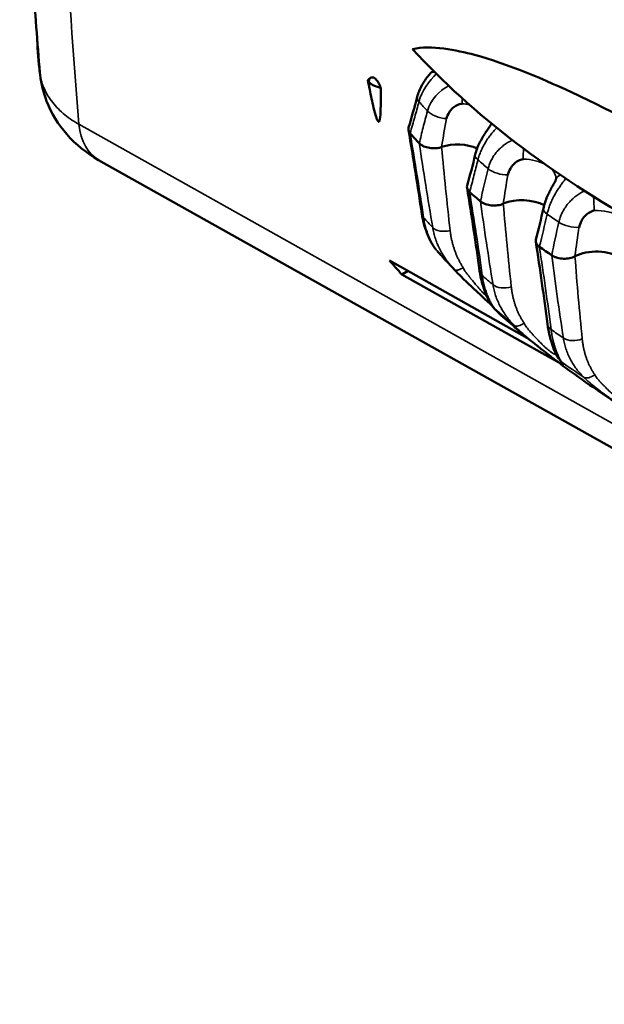
# Model space of a CAD drawing. Units: millimetres. Extents: x -901 to 3374, y 1 to 1650.
# Drawn here: x -655 to -646, y 800 to 815 of the extents above; entities that cross this region are included whole.
import ezdxf

# ---------------------------------------------------------------- set-up
doc = ezdxf.new("R2010")
doc.units = ezdxf.units.MM
doc.layers.add('Visible (ANSI)', color=7, linetype='Continuous', lineweight=50)
doc.layers.add('Visible Narrow (ANSI)', color=7, linetype='Continuous', lineweight=35)

msp = doc.modelspace()

# ---------------------------------------------------------------- linework, layer by layer
at = {"layer": 'Visible (ANSI)'}
for p, q in [((-653.458, 813.159), (-630.155, 800.096)), ((-647.404, 813.102), (-647.404, 813.102)), ((-648.955, 811.604), (-646.817, 810.405)), ((-648.668, 811.443), (-648.765, 811.387)), ((-646.334, 810.024), (-648.765, 811.387))]:
    msp.add_line(p, q, dxfattribs=at)
for centre, major_axis, ratio, start_param, end_param in [((-665.168, 836.741), (-15.906, 47.975), 0.185966, 4.160472, 4.167279), ((-633.179, 818.186), (-17.4, 0), 0.57735, 0.387049, 0.389933), ((-633.179, 818.186), (17.4, 0), 0.57735, 3.618823, 3.636245), ((-647.904, 813.11), (0.5, 0), 0.57735, 0.911884, 2.081673), ((-647.904, 813.11), (0.5, 0), 0.57735, 6.252002, 6.252747), ((-633.179, 818.186), (-17.4, 0), 0.57735, 0.58195, 0.599372), ((-646.904, 812.249), (-0.5, 0), 0.57735, 3.954369, 5.327999), ((-633.179, 818.186), (-17.4, 0), 0.57735, 0.68667, 0.704092), ((-645.754, 811.454), (-0.5, 0), 0.57735, 3.85046, 5.432719), ((-587.587, 877.739), (137.174, -163.131), 0.420641, 4.764593, 4.765949), ((-647.312, 811.48), (-0.248, -0.034), 0.649229, 6.283184, 6.283229), ((-646.263, 810.656), (-0.248, -0.031), 0.657679, 6.283184, 6.283238)]:
    msp.add_ellipse(centre, major_axis=major_axis, ratio=ratio, start_param=start_param, end_param=end_param, dxfattribs=at)
for points, knots in [([(-654.367, 814.508), (-654.406, 814.979), (-654.442, 815.453), (-654.507, 816.422), (-654.536, 816.918), (-654.586, 817.909), (-654.608, 818.405), (-654.643, 819.383), (-654.656, 819.864), (-654.672, 820.566), (-654.676, 820.785), (-654.679, 821.004)], [0, 0, 0, 0, 0.2229455, 0.2229455, 0.4533199, 0.4533199, 0.6818457, 0.6818457, 0.9009628, 0.9009628, 1, 1, 1, 1]), ([(-648.6, 814.876), (-648.309, 814.94), (-647.918, 814.861), (-647.13, 814.648), (-646.552, 814.404), (-645.714, 814.007), (-645.393, 813.844), (-644.844, 813.553), (-644.606, 813.423), (-644.135, 813.16), (-643.896, 813.022), (-643.342, 812.694), (-643.016, 812.493), (-642.165, 811.942), (-641.573, 811.528), (-640.765, 810.843), (-640.372, 810.485), (-640.062, 810.09)], [0.000001, 0.000001, 0.000001, 0.000001, 0.155598, 0.155598, 0.43629, 0.43629, 0.604123, 0.604123, 0.72934, 0.72934, 0.85488, 0.85488, 1.024025, 1.024025, 1.306778, 1.306778, 1.458677, 1.458677, 1.458677, 1.458677]), ([(-648.6, 814.876), (-647.675, 813.867), (-646.453, 812.936), (-643.556, 811.312), (-641.884, 810.62), (-640.062, 810.09)], [0.000001, 0.000001, 0.000001, 0.000001, 0.605918, 0.605918, 1.211836, 1.211836, 1.211836, 1.211836]), ([(-653.458, 813.159), (-653.642, 813.263), (-653.811, 813.398), (-654.082, 813.707), (-654.19, 813.883), (-654.313, 814.2), (-654.347, 814.337), (-654.363, 814.475)], [0, 0, 0, 0, 0.0641747, 0.0641747, 0.1251833, 0.1251833, 0.1672942, 0.1672942, 0.1672942, 0.1672942]), ([(-649.259, 814.421), (-649.252, 814.427), (-649.245, 814.432), (-649.236, 814.434), (-649.229, 814.437), (-649.22, 814.438), (-649.211, 814.436), (-649.205, 814.435), (-649.197, 814.433), (-649.19, 814.428), (-649.182, 814.424), (-649.174, 814.418), (-649.166, 814.41), (-649.158, 814.402), (-649.15, 814.392), (-649.143, 814.382), (-649.134, 814.369), (-649.126, 814.355), (-649.119, 814.341), (-649.108, 814.321), (-649.099, 814.3), (-649.091, 814.28)], [0.000001, 0.000001, 0.000001, 0.000001, 0.00488319, 0.00488319, 0.00488319, 0.00902465, 0.00902465, 0.00902465, 0.01220516, 0.01220516, 0.01220516, 0.01553474, 0.01553474, 0.01553474, 0.01926089, 0.01926089, 0.01926089, 0.02402898, 0.02402898, 0.02402898, 0.03090998, 0.03090998, 0.03090998, 0.03090998]), ([(-648.526, 814.135), (-648.51, 814.196), (-648.485, 814.257), (-648.422, 814.37), (-648.386, 814.423), (-648.341, 814.48), (-648.334, 814.489), (-648.327, 814.497)], [0, 0, 0, 0, 0.01984309, 0.01984309, 0.03867386, 0.03867386, 0.04220537, 0.04220537, 0.04220537, 0.04220537]), ([(-648.327, 814.497), (-648.323, 814.502), (-648.318, 814.506), (-648.314, 814.51), (-648.312, 814.511), (-648.31, 814.513), (-648.308, 814.514), (-648.302, 814.517), (-648.297, 814.52), (-648.291, 814.522), (-648.284, 814.523), (-648.278, 814.525), (-648.271, 814.525), (-648.269, 814.525), (-648.266, 814.525), (-648.263, 814.525)], [0.4166729, 0.4166729, 0.4166729, 0.4166729, 0.506805, 0.506805, 0.506805, 0.5446809, 0.5446809, 0.5446809, 0.638647, 0.638647, 0.638647, 0.7325365, 0.7325365, 0.7325365, 0.7682872, 0.7682872, 0.7682872, 0.7682872]), ([(-649.091, 814.28), (-649.103, 814.282), (-649.115, 814.284), (-649.126, 814.286), (-649.137, 814.289), (-649.148, 814.292), (-649.159, 814.295), (-649.163, 814.296), (-649.166, 814.298), (-649.17, 814.299), (-649.18, 814.303), (-649.19, 814.307), (-649.199, 814.311), (-649.208, 814.315), (-649.217, 814.32), (-649.225, 814.325), (-649.228, 814.327), (-649.231, 814.329), (-649.234, 814.331), (-649.241, 814.336), (-649.248, 814.341), (-649.254, 814.347), (-649.26, 814.353), (-649.266, 814.358), (-649.271, 814.364), (-649.271, 814.365), (-649.272, 814.367), (-649.273, 814.368)], [0, 0, 0, 0, 0.147211, 0.147211, 0.147211, 0.294108, 0.294108, 0.294108, 0.344696, 0.344696, 0.344696, 0.490255, 0.490255, 0.490255, 0.635612, 0.635612, 0.635612, 0.689702, 0.689702, 0.689702, 0.831475, 0.831475, 0.831475, 0.973293, 0.973293, 0.973293, 1, 1, 1, 1]), ([(-649.091, 814.28), (-649.09, 814.181), (-649.089, 814.054), (-649.093, 813.888), (-649.096, 813.827), (-649.106, 813.773), (-649.11, 813.761), (-649.116, 813.754), (-649.118, 813.753), (-649.121, 813.752), (-649.122, 813.752), (-649.124, 813.752), (-649.125, 813.753), (-649.128, 813.755), (-649.129, 813.756), (-649.132, 813.759), (-649.133, 813.761), (-649.138, 813.767), (-649.141, 813.773), (-649.15, 813.792), (-649.157, 813.81), (-649.188, 813.905), (-649.215, 814.025), (-649.231, 814.105)], [0.000001, 0.000001, 0.000001, 0.000001, 0.0390098, 0.0390098, 0.0651173, 0.0651173, 0.0765694, 0.0765694, 0.0794162, 0.0794162, 0.0811511, 0.0811511, 0.082525, 0.082525, 0.0839645, 0.0839645, 0.0861645, 0.0861645, 0.0906916, 0.0906916, 0.1028871, 0.1028871, 0.1593486, 0.1593486, 0.1593486, 0.1593486]), ([(-648.073, 813.8), (-648.063, 813.833), (-648.049, 813.866), (-648.031, 813.896), (-648.016, 813.921), (-647.998, 813.944), (-647.976, 813.964), (-647.956, 813.982), (-647.933, 813.997), (-647.908, 814.008), (-647.883, 814.019), (-647.856, 814.026), (-647.829, 814.03)], [-0.0002702, -0.0002702, -0.0002702, -0.0002702, 0.01123164, 0.01123164, 0.01123164, 0.02065595, 0.02065595, 0.02065595, 0.02914084, 0.02914084, 0.02914084, 0.03777059, 0.03777059, 0.03777059, 0.03777059]), ([(-648.659, 813.66), (-648.662, 813.651), (-648.663, 813.642), (-648.662, 813.622), (-648.659, 813.611), (-648.65, 813.591), (-648.643, 813.581), (-648.635, 813.572)], [-0.01582833, -0.01582833, -0.01582833, -0.01582833, -0.0109206, -0.0109206, -0.00528273, -0.00528273, -0.00000158, -0.00000158, -0.00000158, -0.00000158]), ([(-647.627, 813.244), (-647.612, 813.305), (-647.589, 813.367), (-647.532, 813.481), (-647.499, 813.535), (-647.454, 813.603), (-647.441, 813.622), (-647.421, 813.652), (-647.412, 813.663), (-647.397, 813.685), (-647.391, 813.695), (-647.386, 813.703)], [0, 0, 0, 0, 0.01986005, 0.01986005, 0.03818745, 0.03818745, 0.04558502, 0.04558502, 0.05087566, 0.05087566, 0.05651552, 0.05651552, 0.05651552, 0.05651552]), ([(-647.386, 813.703), (-647.384, 813.705), (-647.383, 813.708), (-647.381, 813.712), (-647.38, 813.713), (-647.379, 813.716), (-647.378, 813.718), (-647.378, 813.72), (-647.378, 813.72), (-647.378, 813.721), (-647.378, 813.722), (-647.378, 813.722)], [3.564734, 3.564734, 3.564734, 3.564734, 3.6267949, 3.6267949, 3.6919945, 3.6919945, 3.7571941, 3.7571941, 3.8223937, 3.8223937, 3.8875933, 3.8875933, 3.8875933, 3.8875933]), ([(-648.494, 813.417), (-648.485, 813.409), (-648.475, 813.4), (-648.451, 813.385), (-648.438, 813.377), (-648.396, 813.359), (-648.367, 813.351), (-648.304, 813.34), (-648.272, 813.339), (-648.223, 813.341), (-648.207, 813.343), (-648.173, 813.35), (-648.158, 813.355), (-648.148, 813.362)], [-0.02579752, -0.02579752, -0.02579752, -0.02579752, -0.02248664, -0.02248664, -0.0189521, -0.0189521, -0.01287065, -0.01287065, -0.00681795, -0.00681795, -0.00363427, -0.00363427, -0.00000968, -0.00000968, -0.00000968, -0.00000968]), ([(-647.123, 812.928), (-647.114, 812.961), (-647.101, 812.994), (-647.083, 813.026), (-647.069, 813.052), (-647.051, 813.076), (-647.03, 813.097), (-647.01, 813.117), (-646.988, 813.132), (-646.964, 813.145), (-646.938, 813.158), (-646.911, 813.167), (-646.884, 813.173)], [-0.00026948, -0.00026948, -0.00026948, -0.00026948, 0.01122065, 0.01122065, 0.01122065, 0.02063464, 0.02063464, 0.02063464, 0.02911022, 0.02911022, 0.02911022, 0.03773082, 0.03773082, 0.03773082, 0.03773082]), ([(-647.752, 812.764), (-647.756, 812.751), (-647.756, 812.737), (-647.751, 812.713), (-647.746, 812.702), (-647.733, 812.683), (-647.725, 812.673), (-647.715, 812.665)], [-0.01819171, -0.01819171, -0.01819171, -0.01819171, -0.01092036, -0.01092036, -0.00528262, -0.00528262, -0.00000158, -0.00000158, -0.00000158, -0.00000158]), ([(-646.572, 812.411), (-646.559, 812.471), (-646.538, 812.534), (-646.501, 812.621), (-646.488, 812.647), (-646.465, 812.694), (-646.453, 812.716), (-646.433, 812.754), (-646.424, 812.77), (-646.409, 812.797), (-646.403, 812.808), (-646.394, 812.826), (-646.39, 812.832), (-646.384, 812.844), (-646.382, 812.849), (-646.38, 812.853)], [0, 0, 0, 0, 0.01959167, 0.01959167, 0.02824072, 0.02824072, 0.03573194, 0.03573194, 0.04194335, 0.04194335, 0.04668859, 0.04668859, 0.05020742, 0.05020742, 0.05392762, 0.05392762, 0.05392762, 0.05392762]), ([(-646.38, 812.853), (-646.38, 812.854), (-646.38, 812.854), (-646.379, 812.856), (-646.379, 812.857), (-646.378, 812.858), (-646.378, 812.859), (-646.378, 812.86), (-646.378, 812.86), (-646.378, 812.861), (-646.378, 812.861), (-646.378, 812.861)], [3.6701468, 3.6701468, 3.6701468, 3.6701468, 3.7105707, 3.7105707, 3.7548264, 3.7548264, 3.799082, 3.799082, 3.8433376, 3.8433376, 3.8875933, 3.8875933, 3.8875933, 3.8875933]), ([(-647.193, 812.485), (-647.202, 812.478), (-647.216, 812.472), (-647.248, 812.463), (-647.264, 812.46), (-647.312, 812.454), (-647.344, 812.454), (-647.408, 812.461), (-647.439, 812.467), (-647.483, 812.483), (-647.498, 812.489), (-647.525, 812.504), (-647.536, 812.511), (-647.546, 812.519)], [0.00000991, 0.00000991, 0.00000991, 0.00000991, 0.00363427, 0.00363427, 0.00681795, 0.00681795, 0.01287065, 0.01287065, 0.0189521, 0.0189521, 0.02248663, 0.02248663, 0.02579752, 0.02579752, 0.02579752, 0.02579752]), ([(-648.23, 811.769), (-648.289, 811.842), (-648.338, 811.931), (-648.411, 812.122), (-648.438, 812.221), (-648.454, 812.325)], [0.00295905, 0.00295905, 0.00295905, 0.00295905, 0.04754542, 0.04754542, 0.08584823, 0.08584823, 0.08584823, 0.08584823]), ([(-646.021, 812.117), (-646.012, 812.151), (-646, 812.185), (-645.984, 812.218), (-645.97, 812.244), (-645.953, 812.27), (-645.932, 812.292), (-645.913, 812.313), (-645.892, 812.33), (-645.868, 812.344), (-645.843, 812.358), (-645.816, 812.369), (-645.789, 812.376)], [-0.00027016, -0.00027016, -0.00027016, -0.00027016, 0.01123108, 0.01123108, 0.01123108, 0.02065486, 0.02065486, 0.02065486, 0.02913927, 0.02913927, 0.02913927, 0.03776693, 0.03776693, 0.03776693, 0.03776693]), ([(-646.636, 811.818), (-646.647, 811.826), (-646.657, 811.834), (-646.673, 811.853), (-646.68, 811.863), (-646.692, 811.892), (-646.693, 811.91), (-646.689, 811.927)], [0.00000157, 0.00000157, 0.00000157, 0.00000157, 0.00528283, 0.00528283, 0.01092082, 0.01092082, 0.02053552, 0.02053552, 0.02053552, 0.02053552]), ([(-648.217, 811.754), (-648.209, 811.745), (-648.202, 811.736), (-648.186, 811.719), (-648.178, 811.71), (-648.162, 811.692), (-648.154, 811.683), (-648.139, 811.666), (-648.131, 811.657), (-648.115, 811.64), (-648.107, 811.631), (-648.099, 811.622)], [1.24086785, 1.24086785, 1.24086785, 1.24086785, 1.24361556, 1.24361556, 1.24636327, 1.24636327, 1.24911097, 1.24911097, 1.25185868, 1.25185868, 1.25460639, 1.25460639, 1.25460639, 1.25460639]), ([(-646.084, 811.67), (-646.093, 811.663), (-646.105, 811.656), (-646.136, 811.645), (-646.151, 811.641), (-646.197, 811.633), (-646.229, 811.631), (-646.294, 811.633), (-646.326, 811.638), (-646.372, 811.651), (-646.388, 811.656), (-646.417, 811.669), (-646.43, 811.676), (-646.442, 811.683)], [0.00000991, 0.00000991, 0.00000991, 0.00000991, 0.00363427, 0.00363427, 0.00681795, 0.00681795, 0.01287065, 0.01287065, 0.0189521, 0.0189521, 0.02248663, 0.02248663, 0.02579752, 0.02579752, 0.02579752, 0.02579752]), ([(-647.909, 811.418), (-647.922, 811.432), (-647.934, 811.445), (-647.96, 811.472), (-647.973, 811.486), (-647.998, 811.513), (-648.011, 811.526), (-648.036, 811.554), (-648.049, 811.567), (-648.074, 811.595), (-648.087, 811.608), (-648.099, 811.622)], [5.00858327, 5.00858327, 5.00858327, 5.00858327, 5.0125824, 5.0125824, 5.01658153, 5.01658153, 5.02058066, 5.02058066, 5.02457979, 5.02457979, 5.02857892, 5.02857892, 5.02857892, 5.02857892]), ([(-647.878, 811.386), (-647.887, 811.395), (-647.896, 811.405), (-647.905, 811.414), (-647.906, 811.415), (-647.908, 811.417), (-647.909, 811.418)], [0.94146944, 0.94146944, 0.94146944, 0.94146944, 0.96270741, 0.96270741, 0.96270741, 0.96563152, 0.96563152, 0.96563152, 0.96563152]), ([(-647.354, 810.891), (-647.361, 810.897), (-647.367, 810.904), (-647.394, 810.93), (-647.419, 810.953), (-647.472, 811.003), (-647.501, 811.03), (-647.567, 811.091), (-647.605, 811.126), (-647.695, 811.209), (-647.747, 811.258), (-647.824, 811.333), (-647.851, 811.36), (-647.877, 811.386)], [0.04415789, 0.04415789, 0.04415789, 0.04415789, 0.04923641, 0.04923641, 0.06263028, 0.06263028, 0.07544236, 0.07544236, 0.09104439, 0.09104439, 0.11219841, 0.11219841, 0.12374859, 0.12374859, 0.12374859, 0.12374859]), ([(-647.353, 810.888), (-647.418, 810.974), (-647.47, 811.086), (-647.532, 811.291), (-647.549, 811.366), (-647.56, 811.446)], [0, 0, 0, 0, 0.05728776, 0.05728776, 0.08667539, 0.08667539, 0.08667539, 0.08667539]), ([(-647.302, 810.828), (-647.303, 810.829), (-647.304, 810.83), (-647.317, 810.845), (-647.329, 810.859), (-647.346, 810.88), (-647.349, 810.884), (-647.353, 810.888)], [0.00619343, 0.00619343, 0.00619343, 0.00619343, 0.00757458, 0.00757458, 0.02298161, 0.02298161, 0.02647641, 0.02647641, 0.02647641, 0.02647641]), ([(-646.672, 810.287), (-646.714, 810.321), (-646.756, 810.355), (-646.838, 810.423), (-646.88, 810.457), (-646.962, 810.526), (-647.002, 810.561), (-647.083, 810.631), (-647.124, 810.666), (-647.204, 810.737), (-647.243, 810.772), (-647.283, 810.808)], [4.88890655, 4.88890655, 4.88890655, 4.88890655, 4.90033764, 4.90033764, 4.91176873, 4.91176873, 4.92319982, 4.92319982, 4.93463091, 4.93463091, 4.946062, 4.946062, 4.946062, 4.946062]), ([(-646.35, 810.103), (-646.374, 810.146), (-646.399, 810.2), (-646.459, 810.364), (-646.494, 810.488), (-646.511, 810.625)], [0, 0, 0, 0, 0.03319128, 0.03319128, 0.08446988, 0.08446988, 0.08446988, 0.08446988]), ([(-646.294, 809.996), (-646.325, 810.017), (-646.362, 810.046), (-646.434, 810.101), (-646.457, 810.119), (-646.515, 810.164), (-646.552, 810.193), (-646.616, 810.243), (-646.643, 810.265), (-646.67, 810.287)], [0, 0, 0, 0, 0.02593853, 0.02593853, 0.03642262, 0.03642262, 0.05110006, 0.05110006, 0.06148346, 0.06148346, 0.06148346, 0.06148346]), ([(-646.343, 810.09), (-646.343, 810.09), (-646.343, 810.09), (-646.344, 810.092), (-646.347, 810.097), (-646.35, 810.103)], [0.018080921, 0.018080921, 0.018080921, 0.018080921, 0.020095232, 0.020095232, 0.028079516, 0.028079516, 0.028079516, 0.028079516]), ([(-642.268, 807.796), (-642.563, 807.912), (-642.854, 808.034), (-643.425, 808.29), (-643.706, 808.424), (-644.257, 808.705), (-644.528, 808.852), (-645.057, 809.159), (-645.316, 809.319), (-645.822, 809.652), (-646.069, 809.825), (-646.309, 810.005)], [4.5381765, 4.5381765, 4.5381765, 4.5381765, 4.6018093, 4.6018093, 4.665442, 4.665442, 4.7290747, 4.7290747, 4.7927075, 4.7927075, 4.8563402, 4.8563402, 4.8563402, 4.8563402])]:
    msp.add_open_spline(points, degree=3, knots=knots, dxfattribs=at)
for points in [[(-654.367, 814.508), (-654.387, 814.677), (-654.401, 814.847), (-654.408, 815.017)], [(-654.363, 814.475), (-654.373, 814.558), (-654.382, 814.64), (-654.389, 814.722)], [(-649.292, 814.395), (-649.281, 814.403), (-649.27, 814.412), (-649.259, 814.421)], [(-648.659, 813.66), (-648.613, 813.816), (-648.568, 813.974), (-648.526, 814.135)], [(-648.454, 812.325), (-648.517, 812.752), (-648.587, 813.185), (-648.661, 813.624)], [(-647.752, 812.764), (-647.708, 812.921), (-647.666, 813.081), (-647.627, 813.244)], [(-647.56, 811.446), (-647.618, 811.868), (-647.683, 812.296), (-647.754, 812.729)], [(-646.689, 811.927), (-646.647, 812.086), (-646.608, 812.247), (-646.572, 812.411)], [(-648.206, 811.843), (-648.206, 811.844), (-648.206, 811.845), (-648.207, 811.847)], [(-646.511, 810.625), (-646.563, 811.043), (-646.623, 811.466), (-646.69, 811.895)], [(-648.217, 811.754), (-648.217, 811.754), (-648.217, 811.754), (-648.217, 811.754)], [(-648.105, 811.659), (-648.106, 811.66), (-648.107, 811.661), (-648.108, 811.662)], [(-647.446, 811.042), (-647.446, 811.043), (-647.446, 811.043), (-647.447, 811.043)], [(-647.285, 810.81), (-647.284, 810.809), (-647.284, 810.809), (-647.283, 810.809)], [(-647.215, 810.847), (-647.216, 810.848), (-647.216, 810.849), (-647.217, 810.849)], [(-646.777, 810.505), (-646.778, 810.506), (-646.779, 810.507), (-646.78, 810.507)], [(-646.67, 810.286), (-646.671, 810.286), (-646.672, 810.287), (-646.672, 810.287)], [(-646.163, 810.089), (-646.163, 810.09), (-646.164, 810.09), (-646.164, 810.09)]]:
    msp.add_open_spline(points, degree=3, dxfattribs=at)
at = {"layer": 'Visible Narrow (ANSI)'}
msp.add_line((-653.762, 813.711), (-630.097, 800.444), dxfattribs=at)
for centre, major_axis, ratio, start_param, end_param in [((-577.524, 869.185), (-55.391, -95.106), 0.555802, 5.536615, 5.613725), ((-652.874, 814.653), (-1.489, -0.177), 0.824662, 6.256916, 6.28318), ((-633.632, 791.868), (13.888, -38.448), 0.226879, 4.0079, 4.016246), ((-648.284, 814.072), (-0.242, 0.063), 0.454664, 0.000343, 0.612492), ((-647.793, 814.166), (0.021, 0.249), 0.116766, 1.802339, 2.156248), ((-633.179, 818.64), (17.251, 0), 0.57735, 3.619344, 3.635724), ((-647.904, 813.73), (0.526, 0), 0.57735, 1.206078, 1.427295), ((-648.154, 813.929), (0.241, -0.065), 0.463223, 3.773475, 5.179054), ((-652.724, 814.468), (-0.733, -1.308), 0.5688, 5.604501, 6.283185), ((-639.274, 806.145), (3.242, -15.32), 0.557802, 4.075619, 4.108046), ((-647.175, 813.568), (-0.211, 0.134), 0.7668, 6.159123, 6.280778), ((-647.904, 813.73), (0.526, 0), 0.57735, 6.25849, 6.271468), ((-647.384, 813.185), (-0.243, 0.059), 0.435928, 0.000349, 0.705077), ((-646.874, 813.31), (-0.006, -0.25), 0.031657, 4.601707, 5.293317), ((-633.179, 818.64), (17.251, 0), 0.57735, 3.724064, 3.740443), ((-646.904, 812.869), (0.526, 0), 0.57735, 0.791922, 1.532015), ((-647.229, 813.051), (0.242, -0.061), 0.443968, 3.866298, 5.271878), ((-637.019, 805.844), (4.393, -15.031), 0.624622, 4.049753, 4.08218), ((-646.904, 812.869), (0.526, 0), 0.57735, 6.25849, 6.868173), ((-646.151, 812.753), (-0.229, 0.1), 0.791921, 5.758595, 6.281522), ((-645.805, 812.513), (0.01, -0.25), 0.0538, 0.989197, 1.895558), ((-648.206, 812.362), (-0.247, -0.037), 0.639928, 6.283184, 6.67159), ((-646.328, 812.357), (-0.244, 0.054), 0.418527, 0.000333, 0.797213), ((-633.179, 818.64), (17.251, 0), 0.57735, 3.828784, 3.845163), ((-645.754, 812.073), (0.526, 0), 0.57735, 6.25849, 7.91992), ((-633.179, 816.82), (-17.165, 0), 0.57735, 0.477207, 0.494675), ((-646.15, 812.234), (0.244, -0.056), 0.425959, 3.958615, 5.364195), ((-648.068, 812.211), (0.246, 0.042), 0.609513, 3.534458, 4.82386), ((-634.722, 805.681), (5.644, -14.607), 0.685748, 4.013441, 4.045868), ((-648.023, 811.912), (0.183, 0.17), 0.913468, 2.119966, 2.123334), ((-633.179, 816.15), (-16.855, 0), 0.57735, 0.483911, 0.502195), ((-647.77, 811.636), (-0.184, -0.169), 0.367708, 0.011814, 1.02438), ((-647.312, 811.48), (-0.248, -0.034), 0.649229, 0.000044, 0.499114), ((-633.179, 816.82), (-17.165, 0), 0.57735, 0.581927, 0.599395), ((-647.147, 811.338), (-0.247, -0.041), 0.620659, 0.499823, 1.789225), ((-647.154, 811.04), (-0.199, -0.152), 0.934565, 6.283175, 6.433465), ((-633.179, 816.15), (-16.855, 0), 0.57735, 0.574408, 0.606879), ((-646.853, 810.781), (-0.178, -0.176), 0.422817, 0.077044, 1.091828), ((-646.263, 810.656), (-0.248, -0.031), 0.657679, 0.000052, 0.611113), ((-633.179, 816.82), (-17.165, 0), 0.57735, 0.686647, 0.704115), ((-646.073, 810.525), (-0.247, -0.039), 0.631268, 0.608075, 1.897476), ((-646.132, 810.225), (-0.218, -0.122), 0.950297, 6.283169, 6.648045), ((-633.179, 816.15), (-16.855, 0), 0.57735, 0.679127, 0.711634), ((-645.785, 809.985), (-0.173, -0.181), 0.476397, 0.146287, 1.15875), ((-633.179, 815.524), (16.18, 0), 0.57735, 3.809056, 3.809257)]:
    msp.add_ellipse(centre, major_axis=major_axis, ratio=ratio, start_param=start_param, end_param=end_param, dxfattribs=at)
for points, knots in [([(-654.367, 814.508), (-654.362, 814.47), (-654.355, 814.432), (-654.346, 814.394), (-654.336, 814.358), (-654.324, 814.322), (-654.309, 814.286), (-654.294, 814.249), (-654.277, 814.213), (-654.257, 814.178), (-654.237, 814.143), (-654.214, 814.108), (-654.189, 814.074), (-654.162, 814.039), (-654.134, 814.005), (-654.102, 813.972), (-654.072, 813.94), (-654.04, 813.91), (-654.006, 813.88), (-653.972, 813.851), (-653.936, 813.824), (-653.899, 813.797), (-653.861, 813.771), (-653.823, 813.746), (-653.782, 813.723), (-653.776, 813.719), (-653.769, 813.715), (-653.762, 813.711)], [0, 0, 0, 0, 0.125, 0.125, 0.125, 0.246343, 0.246343, 0.246343, 0.3688, 0.3688, 0.3688, 0.491846, 0.491846, 0.491846, 0.618885, 0.618885, 0.618885, 0.740591, 0.740591, 0.740591, 0.861177, 0.861177, 0.861177, 0.980145, 0.980145, 0.980145, 1, 1, 1, 1]), ([(-648.635, 813.572), (-648.611, 813.655), (-648.587, 813.738), (-648.541, 813.901), (-648.52, 813.98), (-648.499, 814.06)], [0, 0, 0, 0, 0.516534, 0.516534, 1, 1, 1, 1]), ([(-648.367, 813.916), (-648.39, 813.831), (-648.412, 813.746), (-648.455, 813.58), (-648.474, 813.499), (-648.494, 813.417)], [0, 0, 0, 0, 0.5165596, 0.5165596, 1, 1, 1, 1]), ([(-647.586, 813.161), (-647.58, 813.184), (-647.573, 813.208), (-647.557, 813.255), (-647.548, 813.278), (-647.527, 813.325), (-647.516, 813.348), (-647.492, 813.393), (-647.479, 813.415), (-647.453, 813.458), (-647.439, 813.48), (-647.41, 813.521), (-647.395, 813.541), (-647.365, 813.579), (-647.349, 813.597), (-647.321, 813.63), (-647.307, 813.644), (-647.294, 813.658)], [0, 0, 0, 0, 0.0828603, 0.0828603, 0.16746, 0.16746, 0.2538896, 0.2538896, 0.3422477, 0.3422477, 0.4337125, 0.4337125, 0.5272408, 0.5272408, 0.6229581, 0.6229581, 0.7092176, 0.7092176, 0.7092176, 0.7092176]), ([(-647.428, 813.025), (-647.423, 813.049), (-647.415, 813.072), (-647.398, 813.118), (-647.387, 813.141), (-647.364, 813.185), (-647.351, 813.207), (-647.322, 813.249), (-647.306, 813.27), (-647.272, 813.309), (-647.255, 813.327), (-647.218, 813.362), (-647.198, 813.378), (-647.158, 813.407), (-647.137, 813.421), (-647.095, 813.446), (-647.073, 813.457), (-647.051, 813.466)], [0, 0, 0, 0, 0.0834967, 0.0834967, 0.1687317, 0.1687317, 0.2557942, 0.2557942, 0.3488199, 0.3488199, 0.4409825, 0.4409825, 0.5352051, 0.5352051, 0.6316112, 0.6316112, 0.7307987, 0.7307987, 0.7307987, 0.7307987]), ([(-647.715, 812.665), (-647.691, 812.749), (-647.669, 812.834), (-647.626, 812.999), (-647.605, 813.08), (-647.586, 813.161)], [0, 0, 0, 0, 0.516534, 0.516534, 1, 1, 1, 1]), ([(-646.224, 812.872), (-646.236, 812.858), (-646.248, 812.843), (-646.273, 812.81), (-646.287, 812.792), (-646.313, 812.755), (-646.327, 812.736), (-646.353, 812.696), (-646.366, 812.675), (-646.391, 812.632), (-646.403, 812.61), (-646.427, 812.565), (-646.438, 812.542), (-646.458, 812.496), (-646.468, 812.472), (-646.486, 812.425), (-646.494, 812.401), (-646.506, 812.359), (-646.511, 812.34), (-646.515, 812.322)], [0.215744, 0.215744, 0.215744, 0.215744, 0.3080613, 0.3080613, 0.4043256, 0.4043256, 0.4982994, 0.4982994, 0.5901183, 0.5901183, 0.6799039, 0.6799039, 0.7668422, 0.7668422, 0.8522378, 0.8522378, 0.9353611, 0.9353611, 1, 1, 1, 1]), ([(-646.334, 812.196), (-646.329, 812.22), (-646.322, 812.244), (-646.305, 812.291), (-646.296, 812.314), (-646.274, 812.36), (-646.262, 812.382), (-646.234, 812.426), (-646.219, 812.448), (-646.187, 812.489), (-646.17, 812.508), (-646.135, 812.545), (-646.117, 812.562), (-646.079, 812.594), (-646.059, 812.609), (-646.018, 812.636), (-645.997, 812.649), (-645.961, 812.667), (-645.947, 812.674), (-645.932, 812.68)], [0, 0, 0, 0, 0.0834967, 0.0834967, 0.1687317, 0.1687317, 0.2557942, 0.2557942, 0.3488199, 0.3488199, 0.4409825, 0.4409825, 0.5352051, 0.5352051, 0.6316112, 0.6316112, 0.731682, 0.731682, 0.8001337, 0.8001337, 0.8001337, 0.8001337]), ([(-648.217, 811.754), (-648.226, 811.764), (-648.234, 811.774), (-648.253, 811.8), (-648.264, 811.816), (-648.286, 811.85), (-648.296, 811.869), (-648.317, 811.909), (-648.327, 811.931), (-648.347, 811.976), (-648.357, 812.001), (-648.375, 812.051), (-648.383, 812.078), (-648.399, 812.133), (-648.405, 812.16), (-648.417, 812.215), (-648.422, 812.241), (-648.426, 812.268)], [0.0345643, 0.0345643, 0.0345643, 0.0345643, 0.1382625, 0.1382625, 0.2724537, 0.2724537, 0.4036568, 0.4036568, 0.5329473, 0.5329473, 0.6594302, 0.6594302, 0.7831005, 0.7831005, 0.8989323, 0.8989323, 1, 1, 1, 1]), ([(-647.953, 811.465), (-647.974, 811.488), (-647.995, 811.512), (-648.035, 811.561), (-648.054, 811.586), (-648.09, 811.637), (-648.107, 811.662), (-648.14, 811.715), (-648.156, 811.743), (-648.185, 811.798), (-648.198, 811.826), (-648.223, 811.884), (-648.234, 811.913), (-648.253, 811.971), (-648.262, 812), (-648.276, 812.058), (-648.282, 812.086), (-648.286, 812.115)], [0, 0, 0, 0, 0.1384636, 0.1384636, 0.2726343, 0.2726343, 0.4035411, 0.4035411, 0.5321581, 0.5321581, 0.6572789, 0.6572789, 0.7793556, 0.7793556, 0.8935477, 0.8935477, 1, 1, 1, 1]), ([(-647.441, 811.037), (-647.444, 811.04), (-647.447, 811.043), (-647.455, 811.051), (-647.46, 811.056), (-647.471, 811.068), (-647.476, 811.073), (-647.486, 811.083), (-647.491, 811.087), (-647.5, 811.096), (-647.504, 811.1), (-647.512, 811.108), (-647.516, 811.112), (-647.523, 811.12), (-647.527, 811.124), (-647.533, 811.132), (-647.537, 811.136), (-647.544, 811.145), (-647.547, 811.149), (-647.553, 811.156), (-647.555, 811.158), (-647.578, 811.184), (-647.6, 811.208), (-647.637, 811.252), (-647.652, 811.27), (-647.672, 811.296), (-647.678, 811.302), (-647.687, 811.313), (-647.69, 811.318), (-647.697, 811.326), (-647.7, 811.329), (-647.705, 811.335), (-647.707, 811.338), (-647.712, 811.345), (-647.715, 811.348), (-647.719, 811.353), (-647.72, 811.354), (-647.732, 811.369), (-647.743, 811.383), (-647.757, 811.4), (-647.76, 811.405), (-647.773, 811.421), (-647.781, 811.433), (-647.795, 811.454), (-647.8, 811.464), (-647.808, 811.479), (-647.81, 811.485), (-647.812, 811.49)], [0.2295841, 0.2295841, 0.2295841, 0.2295841, 0.2372794, 0.2372794, 0.25, 0.25, 0.2630736, 0.2630736, 0.277674, 0.277674, 0.2935223, 0.2935223, 0.3109021, 0.3109021, 0.330306, 0.330306, 0.3497637, 0.3497637, 0.3673115, 0.3673115, 0.375, 0.375, 0.4512691, 0.4512691, 0.5, 0.5, 0.5195262, 0.5195262, 0.5409692, 0.5409692, 0.5625, 0.5625, 0.591585, 0.591585, 0.6190616, 0.6190616, 0.625, 0.625, 0.7165423, 0.7165423, 0.75, 0.75, 0.8436346, 0.8436346, 0.9380221, 0.9380221, 1, 1, 1, 1]), ([(-647.519, 811.373), (-647.514, 811.343), (-647.509, 811.314), (-647.497, 811.256), (-647.49, 811.228), (-647.476, 811.173), (-647.468, 811.147), (-647.451, 811.097), (-647.443, 811.074), (-647.425, 811.03), (-647.416, 811.009), (-647.398, 810.971), (-647.388, 810.953), (-647.37, 810.92), (-647.36, 810.905), (-647.344, 810.881), (-647.336, 810.871), (-647.329, 810.862)], [0, 0, 0, 0, 0.1129338, 0.1129338, 0.2351599, 0.2351599, 0.3612112, 0.3612112, 0.4894065, 0.4894065, 0.6203456, 0.6203456, 0.7533958, 0.7533958, 0.8917071, 0.8917071, 1, 1, 1, 1]), ([(-647.025, 810.6), (-647.046, 810.622), (-647.066, 810.644), (-647.106, 810.69), (-647.125, 810.714), (-647.161, 810.762), (-647.178, 810.787), (-647.21, 810.838), (-647.225, 810.865), (-647.254, 810.919), (-647.267, 810.946), (-647.291, 811.002), (-647.302, 811.031), (-647.32, 811.088), (-647.329, 811.117), (-647.342, 811.173), (-647.347, 811.201), (-647.352, 811.229)], [0, 0, 0, 0, 0.1380476, 0.1380476, 0.2719956, 0.2719956, 0.4028499, 0.4028499, 0.5316229, 0.5316229, 0.6572748, 0.6572748, 0.7800168, 0.7800168, 0.8948663, 0.8948663, 1, 1, 1, 1]), ([(-647.329, 810.862), (-647.325, 810.856), (-647.32, 810.85), (-647.316, 810.845), (-647.311, 810.839), (-647.307, 810.834), (-647.303, 810.83), (-647.299, 810.825), (-647.295, 810.821), (-647.292, 810.817), (-647.291, 810.817), (-647.291, 810.816), (-647.29, 810.815), (-647.288, 810.813), (-647.286, 810.811), (-647.285, 810.81)], [0, 0, 0, 0, 0.027529, 0.027529, 0.027529, 0.0569487, 0.0569487, 0.0569487, 0.0896688, 0.0896688, 0.0896688, 0.0970982, 0.0970982, 0.0970982, 0.1166859, 0.1166859, 0.1166859, 0.1166859]), ([(-646.374, 810.149), (-646.375, 810.149), (-646.377, 810.149), (-646.384, 810.149), (-646.39, 810.151), (-646.404, 810.157), (-646.412, 810.161), (-646.43, 810.172), (-646.44, 810.178), (-646.461, 810.193), (-646.473, 810.202), (-646.49, 810.216), (-646.496, 810.221), (-646.509, 810.232), (-646.515, 810.237), (-646.526, 810.246), (-646.531, 810.25), (-646.541, 810.258), (-646.546, 810.262), (-646.555, 810.27), (-646.559, 810.273), (-646.567, 810.281), (-646.57, 810.284), (-646.578, 810.292), (-646.581, 810.296), (-646.589, 810.304), (-646.593, 810.308), (-646.599, 810.315), (-646.602, 810.317), (-646.626, 810.341), (-646.649, 810.365), (-646.688, 810.406), (-646.704, 810.423), (-646.726, 810.448), (-646.731, 810.453), (-646.74, 810.464), (-646.744, 810.468), (-646.751, 810.476), (-646.754, 810.479), (-646.759, 810.485), (-646.762, 810.488), (-646.767, 810.494), (-646.77, 810.497), (-646.774, 810.502), (-646.774, 810.502), (-646.787, 810.517), (-646.799, 810.53), (-646.812, 810.547), (-646.816, 810.551), (-646.829, 810.567), (-646.837, 810.578), (-646.851, 810.598), (-646.857, 810.608), (-646.864, 810.622), (-646.867, 810.628), (-646.869, 810.633)], [0.1247732, 0.1247732, 0.1247732, 0.1247732, 0.1337802, 0.1337802, 0.1595777, 0.1595777, 0.1853838, 0.1853838, 0.2112341, 0.2112341, 0.2372842, 0.2372842, 0.25, 0.25, 0.2630735, 0.2630735, 0.2776739, 0.2776739, 0.2935221, 0.2935221, 0.3109018, 0.3109018, 0.3303057, 0.3303057, 0.3497634, 0.3497634, 0.3673111, 0.3673111, 0.375, 0.375, 0.4512691, 0.4512691, 0.5, 0.5, 0.5195262, 0.5195262, 0.5409692, 0.5409692, 0.5625, 0.5625, 0.591585, 0.591585, 0.6190616, 0.6190616, 0.625, 0.625, 0.7165423, 0.7165423, 0.75, 0.75, 0.8436346, 0.8436346, 0.9380221, 0.9380221, 1, 1, 1, 1]), ([(-646.672, 810.287), (-646.686, 810.299), (-646.701, 810.31), (-646.716, 810.322), (-646.734, 810.338), (-646.754, 810.354), (-646.773, 810.37), (-646.791, 810.385), (-646.809, 810.4), (-646.827, 810.416), (-646.844, 810.431), (-646.861, 810.445), (-646.878, 810.461), (-646.894, 810.475), (-646.91, 810.49), (-646.927, 810.505), (-646.942, 810.519), (-646.957, 810.534), (-646.972, 810.548), (-646.986, 810.561), (-646.999, 810.575), (-647.013, 810.588), (-647.017, 810.592), (-647.021, 810.596), (-647.025, 810.6)], [0.7139258, 0.7139258, 0.7139258, 0.7139258, 0.7529819, 0.7529819, 0.7529819, 0.8026074, 0.8026074, 0.8026074, 0.8470378, 0.8470378, 0.8470378, 0.8873945, 0.8873945, 0.8873945, 0.9255044, 0.9255044, 0.9255044, 0.9602257, 0.9602257, 0.9602257, 0.9910591, 0.9910591, 0.9910591, 1, 1, 1, 1]), ([(-646.454, 810.537), (-646.45, 810.507), (-646.445, 810.479), (-646.435, 810.422), (-646.428, 810.394), (-646.415, 810.34), (-646.408, 810.314), (-646.394, 810.266), (-646.387, 810.243), (-646.372, 810.2), (-646.364, 810.18), (-646.349, 810.142), (-646.341, 810.125), (-646.326, 810.093), (-646.319, 810.079), (-646.306, 810.055), (-646.3, 810.046), (-646.295, 810.037)], [0, 0, 0, 0, 0.112934, 0.112934, 0.23516, 0.23516, 0.361211, 0.361211, 0.489407, 0.489407, 0.620346, 0.620346, 0.753396, 0.753396, 0.891707, 0.891707, 1, 1, 1, 1]), ([(-645.944, 809.794), (-645.965, 809.815), (-645.985, 809.836), (-646.024, 809.88), (-646.043, 809.903), (-646.078, 809.949), (-646.094, 809.973), (-646.126, 810.022), (-646.141, 810.047), (-646.168, 810.099), (-646.181, 810.126), (-646.204, 810.181), (-646.214, 810.208), (-646.232, 810.264), (-646.24, 810.292), (-646.253, 810.348), (-646.258, 810.376), (-646.262, 810.404)], [0, 0, 0, 0, 0.1384636, 0.1384636, 0.2726343, 0.2726343, 0.4035411, 0.4035411, 0.5321581, 0.5321581, 0.6572789, 0.6572789, 0.7793556, 0.7793556, 0.8935477, 0.8935477, 1, 1, 1, 1]), ([(-646.295, 810.037), (-646.291, 810.031), (-646.288, 810.026), (-646.286, 810.021), (-646.283, 810.015), (-646.28, 810.01), (-646.278, 810.006), (-646.276, 810.002), (-646.274, 809.998), (-646.272, 809.994), (-646.272, 809.993), (-646.271, 809.993), (-646.271, 809.992), (-646.269, 809.988), (-646.268, 809.985), (-646.268, 809.983), (-646.267, 809.981), (-646.268, 809.98), (-646.269, 809.98), (-646.269, 809.98), (-646.27, 809.98), (-646.271, 809.98), (-646.273, 809.981), (-646.276, 809.982), (-646.28, 809.985), (-646.28, 809.985), (-646.281, 809.986), (-646.282, 809.986), (-646.283, 809.987), (-646.285, 809.988), (-646.287, 809.989), (-646.289, 809.991), (-646.292, 809.993), (-646.295, 809.995)], [0, 0, 0, 0, 0.0274724, 0.0274724, 0.0274724, 0.0568308, 0.0568308, 0.0568308, 0.0894815, 0.0894815, 0.0894815, 0.0968716, 0.0968716, 0.0968716, 0.1371108, 0.1371108, 0.1371108, 0.1818368, 0.1818368, 0.1818368, 0.2023655, 0.2023655, 0.2023655, 0.2423896, 0.2423896, 0.2423896, 0.25, 0.25, 0.25, 0.2641104, 0.2641104, 0.2641104, 0.2847973, 0.2847973, 0.2847973, 0.2847973]), ([(-645.116, 809.279), (-645.114, 809.273), (-645.113, 809.268), (-645.112, 809.263), (-645.111, 809.258), (-645.11, 809.253), (-645.109, 809.249), (-645.108, 809.244), (-645.108, 809.24), (-645.108, 809.237), (-645.108, 809.236), (-645.108, 809.236), (-645.108, 809.235), (-645.109, 809.231), (-645.11, 809.228), (-645.112, 809.226), (-645.114, 809.224), (-645.116, 809.223), (-645.12, 809.222), (-645.122, 809.222), (-645.124, 809.222), (-645.126, 809.222), (-645.13, 809.223), (-645.135, 809.224), (-645.14, 809.226), (-645.141, 809.227), (-645.142, 809.227), (-645.143, 809.227), (-645.146, 809.228), (-645.148, 809.229), (-645.15, 809.23), (-645.156, 809.233), (-645.163, 809.236), (-645.17, 809.24), (-645.176, 809.243), (-645.182, 809.246), (-645.189, 809.25), (-645.197, 809.254), (-645.205, 809.259), (-645.214, 809.264), (-645.223, 809.269), (-645.232, 809.274), (-645.241, 809.28), (-645.251, 809.286), (-645.261, 809.292), (-645.272, 809.298), (-645.281, 809.304), (-645.29, 809.31), (-645.3, 809.316), (-645.311, 809.323), (-645.323, 809.33), (-645.334, 809.337), (-645.341, 809.342), (-645.348, 809.346), (-645.355, 809.35), (-645.363, 809.355), (-645.371, 809.36), (-645.379, 809.366), (-645.393, 809.375), (-645.408, 809.384), (-645.422, 809.394), (-645.434, 809.402), (-645.447, 809.41), (-645.459, 809.418), (-645.475, 809.429), (-645.492, 809.44), (-645.509, 809.452), (-645.52, 809.459), (-645.532, 809.467), (-645.543, 809.475), (-645.555, 809.483), (-645.566, 809.491), (-645.578, 809.5), (-645.595, 809.512), (-645.612, 809.524), (-645.629, 809.536), (-645.649, 809.55), (-645.668, 809.565), (-645.688, 809.58), (-645.707, 809.594), (-645.725, 809.608), (-645.744, 809.623), (-645.761, 809.636), (-645.778, 809.65), (-645.796, 809.664), (-645.812, 809.678), (-645.829, 809.692), (-645.845, 809.706), (-645.862, 809.72), (-645.878, 809.734), (-645.894, 809.749), (-645.911, 809.764), (-645.927, 809.779), (-645.944, 809.794)], [0, 0, 0, 0, 0.027529, 0.027529, 0.027529, 0.0569487, 0.0569487, 0.0569487, 0.0896688, 0.0896688, 0.0896688, 0.0970982, 0.0970982, 0.0970982, 0.1374236, 0.1374236, 0.1374236, 0.1822077, 0.1822077, 0.1822077, 0.2027753, 0.2027753, 0.2027753, 0.2428646, 0.2428646, 0.2428646, 0.25, 0.25, 0.25, 0.2646214, 0.2646214, 0.2646214, 0.29853, 0.29853, 0.29853, 0.325882, 0.325882, 0.325882, 0.3572442, 0.3572442, 0.3572442, 0.3872793, 0.3872793, 0.3872793, 0.4189426, 0.4189426, 0.4189426, 0.4466772, 0.4466772, 0.4466772, 0.479837, 0.479837, 0.479837, 0.5, 0.5, 0.5, 0.5241875, 0.5241875, 0.5241875, 0.5664658, 0.5664658, 0.5664658, 0.6012804, 0.6012804, 0.6012804, 0.6473868, 0.6473868, 0.6473868, 0.6786008, 0.6786008, 0.6786008, 0.7095377, 0.7095377, 0.7095377, 0.7532545, 0.7532545, 0.7532545, 0.8025698, 0.8025698, 0.8025698, 0.8468488, 0.8468488, 0.8468488, 0.8875819, 0.8875819, 0.8875819, 0.9254148, 0.9254148, 0.9254148, 0.9627074, 0.9627074, 0.9627074, 1, 1, 1, 1]), ([(-645.212, 809.417), (-645.213, 809.41), (-645.215, 809.403), (-645.221, 809.393), (-645.225, 809.39), (-645.235, 809.385), (-645.24, 809.384), (-645.254, 809.385), (-645.262, 809.386), (-645.28, 809.391), (-645.29, 809.395), (-645.311, 809.404), (-645.323, 809.41), (-645.347, 809.423), (-645.36, 809.431), (-645.38, 809.445), (-645.387, 809.449), (-645.401, 809.459), (-645.407, 809.463), (-645.419, 809.472), (-645.425, 809.476), (-645.436, 809.483), (-645.441, 809.487), (-645.451, 809.494), (-645.455, 809.497), (-645.463, 809.504), (-645.467, 809.507), (-645.475, 809.515), (-645.479, 809.518), (-645.487, 809.526), (-645.492, 809.53), (-645.498, 809.536), (-645.501, 809.538), (-645.527, 809.561), (-645.551, 809.583), (-645.592, 809.622), (-645.608, 809.638), (-645.63, 809.661), (-645.636, 809.666), (-645.645, 809.676), (-645.649, 809.681), (-645.656, 809.688), (-645.659, 809.69), (-645.665, 809.696), (-645.667, 809.699), (-645.673, 809.705), (-645.675, 809.708), (-645.679, 809.712), (-645.68, 809.713), (-645.693, 809.727), (-645.705, 809.739), (-645.719, 809.755), (-645.722, 809.759), (-645.735, 809.774), (-645.743, 809.784), (-645.758, 809.804), (-645.763, 809.813), (-645.771, 809.827), (-645.774, 809.832), (-645.775, 809.837)], [0.0563797, 0.0563797, 0.0563797, 0.0563797, 0.081817, 0.081817, 0.1078845, 0.1078845, 0.1337784, 0.1337784, 0.1595753, 0.1595753, 0.1853809, 0.1853809, 0.2112307, 0.2112307, 0.2372803, 0.2372803, 0.25, 0.25, 0.2630736, 0.2630736, 0.277674, 0.277674, 0.2935223, 0.2935223, 0.3109021, 0.3109021, 0.3303059, 0.3303059, 0.3497637, 0.3497637, 0.3673114, 0.3673114, 0.375, 0.375, 0.4512691, 0.4512691, 0.5, 0.5, 0.5195262, 0.5195262, 0.5409692, 0.5409692, 0.5625, 0.5625, 0.591585, 0.591585, 0.6190616, 0.6190616, 0.625, 0.625, 0.7165423, 0.7165423, 0.75, 0.75, 0.8436346, 0.8436346, 0.938022, 0.938022, 1, 1, 1, 1])]:
    msp.add_open_spline(points, degree=3, knots=knots, dxfattribs=at)
for points in [[(-649.273, 814.368), (-649.269, 814.386), (-649.264, 814.403), (-649.259, 814.421)], [(-648.499, 814.06), (-648.453, 814.232), (-648.338, 814.386), (-648.23, 814.492)], [(-648.367, 813.916), (-648.319, 814.095), (-648.183, 814.231), (-648.036, 814.305)], [(-648.426, 812.268), (-648.49, 812.696), (-648.56, 813.131), (-648.635, 813.572)], [(-648.494, 813.417), (-648.43, 812.989), (-648.361, 812.556), (-648.286, 812.115)], [(-648.148, 813.362), (-648.109, 812.934), (-648.065, 812.502), (-648.016, 812.067)], [(-647.546, 812.519), (-647.51, 812.69), (-647.47, 812.859), (-647.428, 813.025)], [(-647.715, 812.665), (-647.643, 812.228), (-647.577, 811.797), (-647.519, 811.373)], [(-647.352, 811.229), (-647.424, 811.665), (-647.488, 812.095), (-647.546, 812.519)], [(-647.193, 812.485), (-647.157, 812.059), (-647.116, 811.63), (-647.069, 811.198)], [(-646.515, 812.322), (-646.552, 812.151), (-646.592, 811.983), (-646.636, 811.818)], [(-646.442, 811.683), (-646.409, 811.856), (-646.373, 812.027), (-646.334, 812.196)], [(-646.636, 811.818), (-646.568, 811.386), (-646.507, 810.958), (-646.454, 810.537)], [(-646.262, 810.404), (-646.33, 810.836), (-646.389, 811.262), (-646.442, 811.683)], [(-646.084, 811.67), (-646.052, 811.247), (-646.014, 810.82), (-645.971, 810.39)], [(-647.909, 811.418), (-647.924, 811.434), (-647.938, 811.449), (-647.953, 811.465)]]:
    msp.add_open_spline(points, degree=3, dxfattribs=at)
for points, weights in [([(-648.255, 811.979), (-648.256, 811.98), (-648.256, 811.981), (-648.256, 811.982)], [1.00000194014, 1.00000194336, 1.00000194659, 1.00000194983]), ([(-648.016, 812.067), (-647.992, 811.86), (-647.926, 811.665), (-647.812, 811.49)], [1.00000023363, 1.00000021876, 1.00000017859, 1.00000014601]), ([(-647.069, 811.198), (-647.047, 810.992), (-646.984, 810.801), (-646.869, 810.633)], [1.0000002337, 1.00000021883, 1.00000017865, 1.00000014606]), ([(-645.971, 810.39), (-645.95, 810.186), (-645.89, 809.999), (-645.775, 809.837)], [1.00000023376, 1.00000021888, 1.00000017869, 1.0000001461])]:
    msp.add_rational_spline(points, weights, degree=3, dxfattribs=at)

doc.saveas('drawing.dxf')
